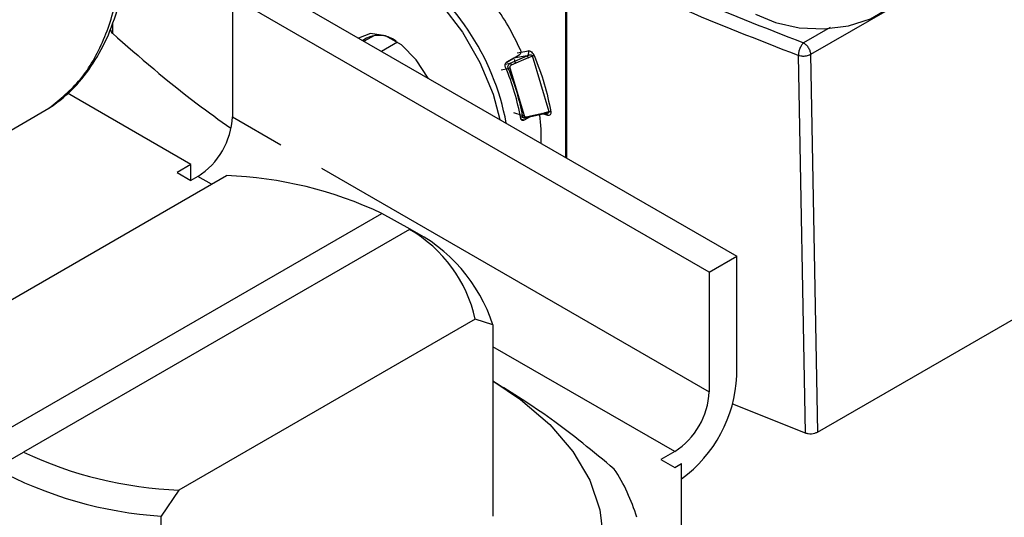
# Model space of a CAD drawing. Extents: x 0.8 to 30.3, y 3.5 to 20.5.
# Drawn here: x 15.9 to 16.1, y 19.7 to 19.8 of the extents above; entities that cross this region are included whole.
import ezdxf

# ---------------------------------------------------------------- set-up
doc = ezdxf.new("R2010")
doc.units = 0
doc.header["$MEASUREMENT"] = 0
doc.layers.get('0').update_dxf_attribs({"linetype": 'CONTINUOUS'})

msp = doc.modelspace()

# ---------------------------------------------------------------- linework, layer by layer
at = {"color": 7, "linetype": 'Continuous'}
for p, q in [((16.10546053152751, 19.86162435704825), (16.06740744449672, 19.83965677749845)), ((16.01813599593783, 19.81890058259432), (16.01813599593783, 19.85961614185746)), ((16.01825709494681, 19.85955184621541), (16.01825709494681, 19.8188306736245)), ((15.95652618221868, 19.85446717099827), (16.05257021352158, 19.79902213190795)), ((15.95095841228808, 19.85125296583361), (15.95095841228808, 19.82714250878974)), ((16.04700244359098, 19.79580792674329), (15.95095841228808, 19.85125296583361)), ((15.92681544288225, 19.84596554165785), (15.92679126240288, 19.84396610279523)), ((16.07138921011657, 19.84514157111257), (16.06601571401362, 19.8420395178414)), ((15.97958491403358, 19.84353265458965), (15.9775261432728, 19.84234415152745)), ((15.98098511443859, 19.84034732997699), (15.98422644998189, 19.84221851315688)), ((16.00829458937435, 19.84005436763043), (16.01057690986964, 19.84045817781607)), ((16.00756923551455, 19.83893518800235), (16.00619248378477, 19.83814040614616)), ((16.0062181831376, 19.83816012699192), (16.00872367960637, 19.83960651931601)), ((16.0069320237415, 19.83793080572644), (16.01032459974769, 19.83942269290377)), ((16.01052839341318, 19.83901201623382), (16.00713590074647, 19.83751992073394)), ((16.01032460099283, 19.83942269388352), (16.00756923559417, 19.83893518802402)), ((16.00773949811178, 19.83876285051117), (16.0079963878269, 19.83789838253962)), ((16.01052839343621, 19.83901201620985), (16.01140195972751, 19.83939622635039)), ((16.01474241521769, 19.82815515127299), (16.01140195968567, 19.83939622650218)), ((16.06493938006125, 19.83948067723452), (16.06632887594586, 19.76341275312313)), ((16.06740744449672, 19.83965677749845), (16.06879166540155, 19.7635627827812)), ((16.00508522832998, 19.8366132098253), (16.00652978461637, 19.83686879467599)), ((16.00593267189376, 19.83775399074512), (16.0069320225726, 19.83793080551963)), ((16.00686135107352, 19.83697194404563), (16.00971714993178, 19.82736180271281)), ((15.94260675739218, 19.81749858719279), (15.91772594456706, 19.83186197470343)), ((15.89035467256453, 19.81517667421173), (15.91401769476959, 19.82883704616152)), ((15.95095841228808, 19.82714250878974), (15.96074308651886, 19.82149393658955)), ((16.00935650910424, 19.82735649243977), (16.00766790414747, 19.82792216368532)), ((16.00896987304652, 19.82716354157468), (16.00987623307819, 19.82685991709107)), ((16.00970147691132, 19.82643838216378), (16.00907592134655, 19.82665909349663)), ((16.01076929259128, 19.82705481903458), (16.00970147691132, 19.82643838216378)), ((16.01379234987252, 19.82775325306226), (16.01020287525172, 19.82692395643192)), ((16.01022860349688, 19.82711256034107), (16.01103095763574, 19.82729788559788)), ((16.01022860729499, 19.82711255489386), (16.01023791699972, 19.82705062542995)), ((16.01382739601726, 19.82787992306384), (16.01023791699972, 19.82705062542995)), ((16.01103095763574, 19.82729788559788), (16.01381811859395, 19.82794165534409)), ((16.01446345776659, 19.82737942946066), (16.0132067056366, 19.82780043308593)), ((16.01474241516008, 19.82815515118156), (16.01381811877531, 19.82794165499589)), ((16.01381811877531, 19.82794165499589), (16.01382739628076, 19.82787991999632)), ((16.01474001175311, 19.82809076749385), (16.01382739628076, 19.82787991999632)), ((16.01474001175311, 19.82809076749385), (16.01474241516008, 19.82815515118156)), ((15.94260675739218, 19.81749858719279), (15.93982287242687, 19.81589148461046)), ((15.94260675739218, 19.81428438202813), (15.94260675739218, 19.81749858719279)), ((15.96893063778838, 19.81676736384959), (16.04700244359098, 19.77169746969942)), ((15.89006917572836, 19.78080542578858), (15.94977685639019, 19.81527393615178)), ((15.93982287242687, 19.81589148461046), (15.94260675739218, 19.81428438202813)), ((15.94399869987483, 19.8150879333193), (15.94260675739218, 19.81428438202813)), ((15.94672667749881, 19.81351310535813), (15.94399869987483, 19.8150879333193)), ((15.90331925787198, 19.76274089407696), (15.98106893369139, 19.80762482654615)), ((15.98673625522651, 19.8044675688583), (15.98106893369139, 19.80762482654615)), ((15.986636703622, 19.80441062138149), (15.98673625522651, 19.8044675688583)), ((15.986636703622, 19.80441062138149), (15.90888702780258, 19.75952668891231)), ((16.04700244359098, 19.79580792674329), (16.05257021352158, 19.79902213190795)), ((16.05257021352158, 19.77491167486408), (16.05257021352158, 19.79902213190795)), ((16.04700244359098, 19.79580792674329), (16.04700244359098, 19.77169746969942)), ((16.06879166540155, 19.7635627827812), (16.1169032629119, 19.79133701683272)), ((15.99988678576561, 19.78634608966987), (15.94017910510379, 19.75187757930667)), ((16.00343956501832, 19.78518233787036), (15.99988678576561, 19.78634608966987)), ((16.00343956501832, 19.78518233787036), (16.00343956501832, 19.74660560660017)), ((16.04004273117772, 19.75964289422898), (16.00343956501832, 19.78077345227623)), ((16.05167197848617, 19.7692850115661), (16.06632887594586, 19.76341275312313)), ((15.90321970626747, 19.75625449138846), (15.90888702780258, 19.75952668891231)), ((16.04004273117772, 19.75964289422898), (16.03725884621242, 19.75803579164665)), ((16.03725884621242, 19.75803579164665), (16.04004273117772, 19.75642868906432)), ((16.04004273117772, 19.75642868906432), (16.04143467366037, 19.75723224035549)), ((16.04143467366037, 19.72689657623656), (16.04143467366037, 19.75723224035549)), ((15.94017910510379, 19.75187757930667), (15.93662632585108, 19.74661187589448)), ((15.93662632585108, 19.70803514462429), (15.93662632585108, 19.74661187589448))]:
    msp.add_line(p, q, dxfattribs=at)
at = {"color": 7, "linetype": 'Continuous', "flags": 128}
for points in [[(15.96193169890151, 19.8513466326398), (15.96333004382369, 19.85483682634723), (15.96598336202732, 19.85818135309534), (15.96950980221252, 19.8602177854754), (15.97373253394327, 19.86084400826445), (15.97843981181798, 19.86002862003699), (15.98339559326815, 19.85781250776351), (15.98835137471831, 19.85430679656707), (15.99305865259303, 19.84968727744564), (15.99728138432377, 19.8441855923774), (16.00080782450897, 19.8380776188247), (16.00346114271261, 19.83166963608617), (16.00485948763479, 19.82656494769708)], [(16.05633337935904, 19.84785097952207), (16.06037023004841, 19.84610644574393), (16.06509494121869, 19.84508913423772), (16.07012474486982, 19.84488146153148), (16.07505215622335, 19.84550025203279), (16.07947798571589, 19.84689537501533), (16.08304367896337, 19.84895380591216), (16.08546036470486, 19.85150878289399), (16.08653225743418, 19.85435331692078), (16.08657739713597, 19.85508294114255)], [(15.99040240683237, 19.83491084279694), (15.98798900336928, 19.8386302856274), (15.98499086785483, 19.84162118695453), (15.98180031868147, 19.84346305178711), (15.97880218316702, 19.84393372404331), (15.97638877970392, 19.84300073753994)], [(16.00343956501832, 19.7739062554358), (16.00900846687286, 19.7701477834888), (16.01487373183983, 19.76508035810073), (16.01954306112684, 19.75961433068005), (16.0229365612152, 19.75384322647139), (16.02499616837755, 19.74786579066782), (16.02568664216431, 19.74178429885319), (16.02499616837755, 19.73570280703855), (16.0229365612152, 19.72972537123498)]]:
    msp.add_lwpolyline(points, dxfattribs=at)
at = {"color": 7, "linetype": 'Continuous'}
for centre, radius, start, end in [((15.95696731849873, 19.81666623232827), 0.05001498923521862, 10.55509456263489, 57.34771819893778), ((15.95833836918174, 19.81762944761905), 0.05560905970666357, 24.44273992027867, 35.55726022534836), ((15.98047957757783, 19.83779107163548), 0.005756278033643501, 52.89301361384306, 124.6299826636184), ((15.96211065362347, 19.8184803228777), 0.04765508038972385, 10.06866248646328, 23.03156395595169), ((15.93584801758958, 19.82783011560334), 0.01512603157059742, 302.605478340036, 357.3945215143192), ((15.98025716483867, 19.82294963233506), 0.03292436761766771, 357.9517462577595, 7.972350468339082), ((15.9468483479206, 19.73546195349303), 0.07986569186939121, 64.6290753652857, 87.89861209952086), ((15.97215739608923, 19.77496439375675), 0.03290866868801214, 18.08900362431844, 63.70393049678383), ((15.9727534887141, 19.78033583570334), 0.02779098705745617, 12.48982899054163, 60.02922629006193), ((16.02503555989672, 19.77626647783162), 0.02756796404020434, 306.5027421140103, 357.1831154554152), ((16.03189204889247, 19.77238507651301), 0.01512603157059871, 302.6054783400619, 357.3945215143598), ((15.94310761357333, 19.83168956196522), 0.07986569186918717, 244.6290753652508, 267.8986120995469), ((15.94186256888595, 19.82744225976541), 0.08099980986299808, 241.5055586607432, 266.2935224087332), ((15.99804634853852, 19.73635367920031), 0.03577134190918488, 16.26427850694764, 33.53264438203384)]:
    msp.add_arc(centre, radius, start, end, dxfattribs=at)
for points in [[(15.91401769476959, 19.82883704616152), (15.91624123527213, 19.83063843879496), (15.92068831627721, 19.83424122406185), (15.92528827757221, 19.84244985566028), (15.92831316078241, 19.85228136856103), (15.92868590680112, 19.86008214384033), (15.92887227981047, 19.86398253147997)], [(16.01952793842048, 19.86202705695154), (16.0270090387237, 19.8584889524533), (16.04197123933015, 19.85141274345683), (16.05800088911912, 19.84516392637988), (16.06601571401361, 19.8420395178414)], [(16.06493938006125, 19.83948067723452), (16.05689102033457, 19.84261815861207), (16.0407943008812, 19.84889312136717), (16.02576949692494, 19.85599893793266), (16.01825709494681, 19.85955184621541)], [(16.01032459958249, 19.83942269306936), (16.0103929811361, 19.83947554422965), (16.01052974424334, 19.83958124655024), (16.01064337656178, 19.83985261631194), (16.01067149158712, 19.84016297416385), (16.01060843790791, 19.8403597747245), (16.01057691106831, 19.84045817500483)], [(16.06601571401358, 19.84203951784141), (16.06587467439432, 19.84189067792778), (16.06559259515579, 19.84159299810051), (16.06523681841722, 19.84090679064557), (16.06498791703768, 19.84015545641621), (16.06495555905338, 19.83970560362842), (16.06493938006123, 19.83948067723453)], [(16.06601571401362, 19.84203951784141), (16.06619608202644, 19.84191177727076), (16.0665568180521, 19.84165629612948), (16.06701364043867, 19.84102872218516), (16.06733665656374, 19.84032115782125), (16.06738384851905, 19.83987823760605), (16.0674074444967, 19.83965677749845)], [(16.01032460240452, 19.83942269449858), (16.01033352378435, 19.8394106407607), (16.01035136654401, 19.83938653328494), (16.01040360544188, 19.83928634042807), (16.01046602016628, 19.83915548241008), (16.01050760153438, 19.83905983791958), (16.01052839221843, 19.83901201567434)], [(16.01173188502727, 19.83950334029385), (16.01171035497929, 19.83949920697254), (16.01166729488332, 19.83949094032992), (16.01158439638455, 19.83946629124059), (16.01149419252827, 19.83943474077367), (16.01143270367243, 19.83940906446558), (16.01140195924452, 19.83939622631154)], [(16.01173188502796, 19.83950334029219), (16.01247206661187, 19.83759457867204), (16.0139524297797, 19.83377705543175), (16.01471997195838, 19.83003007949932), (16.01510374304772, 19.82815659153311)], [(16.00686135108216, 19.83697194402484), (16.00683051000579, 19.83695933944955), (16.00676882785304, 19.83693413029896), (16.0066782200228, 19.83690355607824), (16.00659486469421, 19.83688001088948), (16.00655147796772, 19.83687253343235), (16.00652978460447, 19.83686879470378)], [(16.00652978460317, 19.83686879470693), (16.00713907176241, 19.8352697367798), (16.00835764608087, 19.83207162092555), (16.00902355476311, 19.82892820193504), (16.00935650910424, 19.82735649243978)], [(16.00693202225438, 19.83793080881636), (16.00693589348434, 19.83792616299499), (16.00694363594427, 19.83791687135225), (16.0069623607483, 19.83788570498811), (16.0069852086107, 19.83784398758388), (16.00700357854067, 19.83780749990073), (16.00701276350565, 19.83778925605915)], [(16.00701276350565, 19.83778925605915), (16.00702248370254, 19.83776939920797), (16.00704192409633, 19.8377296855056), (16.00707344217859, 19.83766183609984), (16.00710532609899, 19.83759100790945), (16.00712570946651, 19.8375436161784), (16.00713590115027, 19.83751992031288)], [(16.00971714993189, 19.82736180271357), (16.00968459601809, 19.82735496206381), (16.00961948819051, 19.82734128076429), (16.0095217212767, 19.8273347978101), (16.00943027057682, 19.82733849462013), (16.00938109626177, 19.82735049316656), (16.00935650910424, 19.82735649243978)], [(16.01023791699972, 19.82705062542995), (16.01024167567915, 19.82701672820018), (16.01024919303801, 19.82694893374065), (16.01024491871735, 19.82689394434904), (16.01022998807994, 19.82687951710442), (16.01021191125612, 19.82690914420454), (16.01020287284421, 19.82692395775459)], [(16.01379234560565, 19.82775325490037), (16.01386702200406, 19.82778492270599), (16.01401637480086, 19.82784825831725), (16.01422685278741, 19.82779372851024), (16.01439339838894, 19.82763824794151), (16.01444010028438, 19.82746570547148), (16.0144634512321, 19.82737943423647)], [(16.01382739628076, 19.82787991999632), (16.01383115491437, 19.8278460236004), (16.01383867218158, 19.82777823080856), (16.01383439812776, 19.82772324262141), (16.01381946801595, 19.82770881544488), (16.01380139170817, 19.82773844153606), (16.01379235355429, 19.82775325458165)], [(16.01474241473152, 19.82815515115655), (16.01477500915417, 19.82816176383976), (16.01484019799948, 19.82817498920617), (16.01493813421702, 19.82818051927624), (16.01502977634143, 19.8281757449286), (16.01507908747914, 19.82816297599724), (16.01510374304799, 19.82815659153156)]]:
    msp.add_open_spline(points, degree=3, dxfattribs=at)
for points, knots in [([(15.91416298793192, 19.82892736248582), (15.91508094824809, 19.82958808080025), (15.91762404885687, 19.8314185228336), (15.92123270365288, 19.83523714634998), (15.92470785840067, 19.84057166576808), (15.92736128887279, 19.84678067620835), (15.9291507141664, 19.85378254719999), (15.92993407373672, 19.86016473277705), (15.93000255295355, 19.86423236805967), (15.93002540271918, 19.8655896340623)], [0, 0, 0, 0, 0.09126256347251353, 0.2528321504071197, 0.4153175893024713, 0.5799859521139362, 0.7469497248290428, 0.9155635863147907, 1, 1, 1, 1]), ([(15.92649250752326, 19.84464077655266), (15.92649066526077, 19.84453181275786), (15.92648662083307, 19.84429259810047), (15.9266838644859, 19.84408120499786), (15.92679126240291, 19.84396610279524)], [0, 0, 0, 0, 0.4555063472227758, 1, 1, 1, 1]), ([(15.92679126240288, 19.84396610279523), (15.93229617515621, 19.8391522289017), (15.93980013123613, 19.83259025419112), (15.94834299217049, 19.82647332564605), (15.95061879828648, 19.82484378450042)], [0, 0, 0, 0, 0.7336014090035863, 1, 1, 1, 1]), ([(16.00896348088396, 19.84063956684076), (16.00899346148383, 19.8405561345301), (16.00905342294057, 19.84038926919357), (16.00905234863643, 19.84012060419929), (16.00898209961703, 19.83987798050592), (16.00886291405329, 19.83970215285227), (16.00876324926886, 19.83963369783998), (16.00872367960637, 19.83960651931601)], [0, 0, 0, 0, 0.2146759179501699, 0.4293536761557657, 0.6439981157864524, 0.85865745374139, 1, 1, 1, 1]), ([(16.01057691106831, 19.84045817500483), (16.01061417622585, 19.84046029275834), (16.0106931667669, 19.84046478173694), (16.0109037313897, 19.84040128192114), (16.01119637511959, 19.84022123481079), (16.01147399338021, 19.83994218796088), (16.01164518457048, 19.83969122651892), (16.01170340273416, 19.83956506350411), (16.01173188502796, 19.83950334029219)], [0, 0, 0, 0, 0.09894916754639506, 0.2097414528062566, 0.5011500197493455, 0.7695567828491625, 0.8872593878007184, 1, 1, 1, 1]), ([(16.00596712191573, 19.83712480935175), (16.00593941719436, 19.83720870050188), (16.0058840075141, 19.83737648352128), (16.00588826251725, 19.83764578977573), (16.00595968200857, 19.83788864944775), (16.00607895064736, 19.83806449385014), (16.00617861403119, 19.83813294858006), (16.0062181831376, 19.83816012699192)], [0, 0, 0, 0, 0.2146759179501413, 0.429353676156161, 0.6439981157869524, 0.8586574537422497, 1, 1, 1, 1]), ([(16.01105696711301, 19.83956779846235), (16.01094741976545, 19.83956033032896), (16.01073834840695, 19.83954607737964), (16.0105100829721, 19.83948316406218), (16.01037685600485, 19.83944074523851), (16.01033772357487, 19.83942722693594), (16.0103245995149, 19.83942269322787)], [0, 0, 0, 0, 0.4346605916808938, 0.8295507141239408, 0.9428354780968914, 1, 1, 1, 1]), ([(16.01140195972751, 19.83939622635039), (16.01139610652656, 19.83940839817058), (16.01138427912584, 19.83943299342988), (16.01134696413576, 19.83947786739447), (16.01128000858078, 19.83952420533588), (16.01117644969203, 19.83955873294303), (16.01109921276025, 19.83956459315213), (16.01105696711301, 19.83956779846235)], [0, 0, 0, 0, 0.09914472636515873, 0.2003389973769497, 0.4208444325693232, 0.6832240582241778, 1, 1, 1, 1]), ([(16.06740744449671, 19.83965677749846), (16.06726331074376, 19.8395854279181), (16.06699165631537, 19.83945095261948), (16.06651735386748, 19.83934371040359), (16.06608585988489, 19.83930381418213), (16.06563855418034, 19.83931627715718), (16.06525353055423, 19.83937717368762), (16.0650191898064, 19.83945438222026), (16.06493938006133, 19.83948067723453)], [0, 0, 0, 0, 0.2101444199705169, 0.3960672716709559, 0.5577168699651166, 0.6950481520898812, 0.8961421371755984, 1, 1, 1, 1]), ([(16.00652978460317, 19.83686879470693), (16.00650301336977, 19.83695687077563), (16.00644938839551, 19.83713329435858), (16.00648670875993, 19.83741917212771), (16.00659912146833, 19.83764665259915), (16.00675217773408, 19.83782328727932), (16.00686887969426, 19.83789305625074), (16.0069320225726, 19.83793080551963)], [0, 0, 0, 0, 0.2185688396691538, 0.4378112964237664, 0.6631553515850341, 0.8177465004023079, 1, 1, 1, 1]), ([(16.00713590074647, 19.83751992073394), (16.00707892670131, 19.83748826338131), (16.00696827828938, 19.83742678212641), (16.00686617583107, 19.83727554157586), (16.00683088761109, 19.83714169222106), (16.00683742456727, 19.83704126432933), (16.00685331418798, 19.83699522864818), (16.00686135107358, 19.83697194404565)], [0, 0, 0, 0, 0.2853894220643433, 0.5542503826934944, 0.7814058223968705, 0.8894362283086631, 1, 1, 1, 1]), ([(16.00970147691132, 19.82643838216378), (16.00963771172998, 19.82640990034809), (16.00951018132571, 19.82635293669818), (16.00932482923374, 19.82637606724485), (16.00917090355194, 19.82647945226162), (16.00907210715826, 19.82663641210455), (16.00904325110684, 19.82676194253714), (16.00903179565544, 19.82681177637438)], [0, 0, 0, 0, 0.214679992757242, 0.4293601254463859, 0.6440345312006397, 0.8586866557291413, 0.9999999999999999, 0.9999999999999999, 0.9999999999999999, 0.9999999999999999]), ([(16.01020287539372, 19.82692395651315), (16.01013432177495, 19.82690447262168), (16.01000761238346, 19.82686846005114), (16.00979898940552, 19.82687881007299), (16.00959621593861, 19.82695534941517), (16.00942482777777, 19.82712054864971), (16.0093792596451, 19.82727792169827), (16.00935650910424, 19.82735649243978)], [0, 0, 0, 0, 0.1822112303372236, 0.3367856362927735, 0.5621727271782865, 0.7814084826322789, 0.9999999999999999, 0.9999999999999999, 0.9999999999999999, 0.9999999999999999]), ([(16.009717149932, 19.82736180271287), (16.00972253314217, 19.82733993310976), (16.00973317811399, 19.82729668729519), (16.00977970833561, 19.8272185127447), (16.00987816453216, 19.82713951301029), (16.01004113908611, 19.82708587851053), (16.0101648724927, 19.82710348950013), (16.01022860349688, 19.82711256034107)], [0, 0, 0, 0, 0.1104667491761395, 0.2184413008647022, 0.4455700440186023, 0.7144313826110247, 1, 1, 1, 1]), ([(16.01379234960058, 19.8277532536682), (16.01380682727202, 19.82775380806291), (16.01394738687324, 19.82775919052377), (16.01420120426541, 19.82779385401322), (16.01442163661147, 19.8278663190475), (16.01452421738941, 19.82790004150123)], [0, 0, 0, 0, 0.05784028730416886, 0.5615549260122662, 0.9999999999999999, 0.9999999999999999, 0.9999999999999999, 0.9999999999999999]), ([(16.01510374304772, 19.82815659153311), (16.01511146814953, 19.82809467409731), (16.01512702790884, 19.82796996112626), (16.01509827289314, 19.82773918403828), (16.01497357692113, 19.82750343342684), (16.01477552113542, 19.8273746564696), (16.01459216040963, 19.82734736226913), (16.01450536383429, 19.82736899003216), (16.01446345731642, 19.82737943219805)], [0, 0, 0, 0, 0.1170881458287618, 0.2358368100148619, 0.4989042422927925, 0.7902180408174396, 0.8987145358628245, 1, 1, 1, 1]), ([(16.01452421738941, 19.82790004150123), (16.01457688377981, 19.82792588745628), (16.01465090417025, 19.82796221285603), (16.01471827930973, 19.82803367513144), (16.0147330579964, 19.82807249958025), (16.01474001175311, 19.82809076749385)], [0, 0, 0, 0, 0.5663236348218365, 0.795943983388007, 1, 1, 1, 1]), ([(16.02786430963922, 19.75611419786206), (16.02363773103953, 19.75961532520595), (16.01558479325765, 19.76628605426062), (16.00735158150666, 19.77139417843104), (16.00343956501832, 19.77382130730658)], [0, 0, 0, 0, 0.5248492803698858, 1, 1, 1, 1]), ([(16.06632887594587, 19.76341275312314), (16.06652742882488, 19.76335264384576), (16.06692573668653, 19.76323206136992), (16.06760932221303, 19.76321720759606), (16.0682709579481, 19.76331615223374), (16.06861807131955, 19.76348056079033), (16.06879166540156, 19.7635627827812)], [0, 0, 0, 0, 0.2493906903956414, 0.5002912730642785, 0.7500918003824694, 1, 1, 1, 1])]:
    msp.add_open_spline(points, degree=3, knots=knots, dxfattribs=at)

doc.saveas('drawing.dxf')
